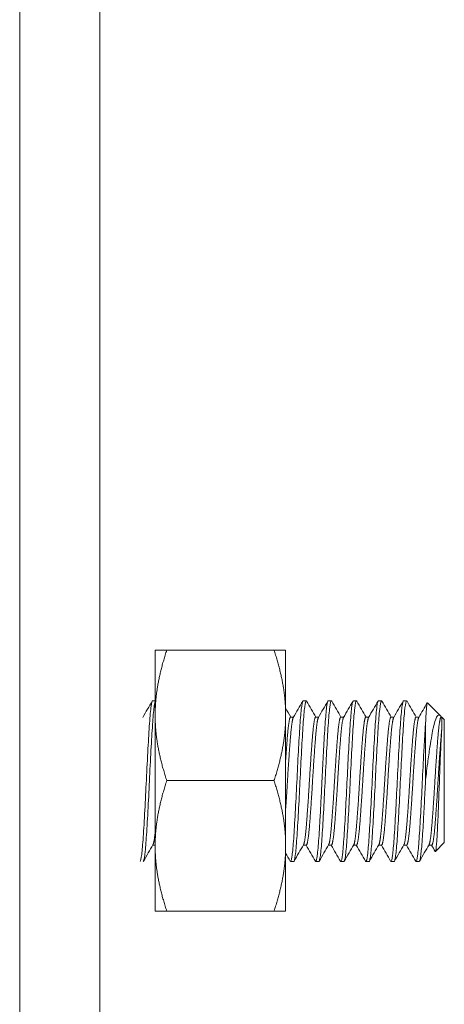
# Model space of a CAD drawing. Units: inches. Extents: x 59 to 17879, y 92 to 12692.
# Drawn here: x 3685 to 3707, y 10653 to 10702 of the extents above; entities that cross this region are included whole.
import ezdxf

# ---------------------------------------------------------------- set-up
doc = ezdxf.new("R2010")
doc.units = ezdxf.units.IN
doc.header["$MEASUREMENT"] = 0
doc.layers.add('размеры', color=7, linetype='Continuous', lineweight=20)

msp = doc.modelspace()

# ---------------------------------------------------------------- linework, layer by layer
at = {"layer": 'размеры'}
for p, q in [((3685.448, 10641.067, 449.001), (3685.448, 11892.067, 449.001)), ((3689.448, 10641.067, 445.001), (3689.448, 11892.067, 445.001)), ((3689.448, 10292.067, 445.001), (3689.448, 10891.067, 445.001)), ((3698.115, 10670.603, 233.275), (3692.777, 10670.603, 233.275)), ((3692.067, 10668.082, 229.531), (3692.196, 10668.082, 229.531)), ((3699.567, 10668.082, 229.531), (3699.723, 10668.082, 229.531)), ((3700.817, 10668.082, 229.531), (3700.973, 10668.082, 229.531)), ((3702.067, 10668.082, 229.531), (3702.223, 10668.082, 229.531)), ((3703.317, 10668.082, 229.531), (3703.473, 10668.082, 229.531)), ((3704.567, 10668.082, 229.531), (3704.723, 10668.082, 229.531)), ((3706.4, 10667.343, 229.531), (3705.76, 10667.983, 229.531)), ((3698.942, 10667.27, 229.531), (3699.088, 10667.27, 229.531)), ((3700.192, 10667.27, 229.531), (3700.338, 10667.27, 229.531)), ((3701.442, 10667.27, 229.531), (3701.588, 10667.27, 229.531)), ((3702.692, 10667.27, 229.531), (3702.838, 10667.27, 229.531)), ((3703.942, 10667.27, 229.531), (3704.088, 10667.27, 229.531)), ((3705.192, 10667.27, 229.531), (3705.338, 10667.27, 229.531)), ((3706.442, 10667.27, 229.531), (3706.473, 10667.27, 229.531)), ((3706.452, 10667.27, 229.194), (3706.448, 10667.277, 229.194)), ((3706.598, 10667.145, 229.531), (3706.473, 10667.27, 229.531)), ((3698.115, 10664.103, 237.028), (3692.777, 10664.103, 237.028)), ((3692.077, 10660.894, 229.531), (3692.196, 10660.894, 229.531)), ((3699.577, 10660.894, 229.531), (3699.723, 10660.894, 229.531)), ((3700.827, 10660.894, 229.531), (3700.973, 10660.894, 229.531)), ((3702.077, 10660.894, 229.531), (3702.223, 10660.894, 229.531)), ((3703.327, 10660.894, 229.531), (3703.473, 10660.894, 229.531)), ((3704.577, 10660.894, 229.531), (3704.723, 10660.894, 229.531)), ((3705.827, 10660.894, 229.531), (3705.973, 10660.894, 229.531)), ((3706.598, 10661.02, 229.531), (3706.156, 10660.577, 229.531)), ((3698.942, 10660.082, 229.531), (3699.098, 10660.082, 229.531)), ((3700.192, 10660.082, 229.531), (3700.348, 10660.082, 229.531)), ((3701.442, 10660.082, 229.531), (3701.598, 10660.082, 229.531)), ((3702.692, 10660.082, 229.531), (3702.848, 10660.082, 229.531)), ((3703.942, 10660.082, 229.531), (3704.098, 10660.082, 229.531)), ((3705.192, 10660.082, 229.531), (3705.348, 10660.082, 229.531)), ((3698.115, 10657.603, 233.275), (3692.777, 10657.603, 233.275))]:
    msp.add_line(p, q, dxfattribs=at)
at = {"layer": 'размеры', "extrusion": (1, -6.84648e-11, 0)}
for centre, start, end in [((10664.103, 229.522, 3692.196), 0, 60), ((10664.103, 229.522, 3698.696), 0, 60), ((10664.103, 229.522, 3698.696), 60, 120), ((10664.103, 229.522, 3698.696), 120, 180)]:
    msp.add_arc(centre, 6.5, start, end, dxfattribs=at)
at = {"layer": 'размеры', "extrusion": (-1, 6.84648e-11, 0)}
for start, end in [(60, 120), (0, 60)]:
    msp.add_arc((-10664.103, 229.522, -3692.196), 6.5, start, end, dxfattribs=at)
at = {"layer": 'размеры', "extrusion": (1, -1.0776e-11, -3.589e-13)}
msp.add_arc((10664.082, 229.531, 3706.473), 3.188, 0, 35.9475, dxfattribs=at)
at = {"layer": 'размеры', "extrusion": (1, 0, 0)}
msp.add_arc((10664.082, 229.531, 3706.598), 3.063, 0, 180, dxfattribs=at)
at = {"layer": 'размеры', "extrusion": (-1, 0, 0)}
msp.add_arc((-10664.082, 229.531, -3705.661), 4, 90, 135, dxfattribs=at)
at = {"layer": 'размеры', "extrusion": (3.80078e-11, 0.5, 0.866025)}
msp.add_rational_spline([(3692.196, 10667.353, 235.152), (3692.196, 10668.861, 234.281), (3692.777, 10670.603, 233.275)], [1.99926008129, 1.99926008129, 1.85571966561], degree=2, dxfattribs=at)
at = {"layer": 'размеры', "extrusion": (-6.893e-11, -1, 0)}
msp.add_rational_spline([(3692.777, 10670.603, 233.275), (3692.196, 10670.603, 231.264), (3692.196, 10670.603, 229.522)], [1.85571966561, 1.99926008129, 1.99926008129], degree=2, dxfattribs=at)
at = {"layer": 'размеры', "extrusion": (-2.62224e-11, -0.5, -0.866025)}
msp.add_rational_spline([(3698.696, 10667.353, 235.152), (3698.696, 10668.861, 234.281), (3698.115, 10670.603, 233.275)], [1.99926008129, 1.99926008129, 1.85571966561], degree=2, dxfattribs=at)
at = {"layer": 'размеры', "extrusion": (6.26636e-11, 1, 0)}
for points, weights in [([(3698.115, 10670.603, 233.275), (3698.696, 10670.603, 231.264), (3698.696, 10670.603, 229.522)], [1.85571966561, 1.99926008129, 1.99926008129]), ([(3698.696, 10657.603, 229.522), (3698.696, 10657.603, 231.264), (3698.115, 10657.603, 233.275)], [1.99926008129, 1.99926008129, 1.85571966561])]:
    msp.add_rational_spline(points, weights, degree=2, dxfattribs=at)
at = {"layer": 'размеры'}
for points, knots in [([(3691.448, 10660.084, 229.662), (3691.473, 10660.101, 230.175), (3691.499, 10660.216, 230.68), (3691.551, 10660.632, 231.62), (3691.577, 10660.929, 232.045), (3691.627, 10661.681, 232.775), (3691.654, 10662.136, 233.066), (3691.707, 10663.113, 233.446), (3691.733, 10663.624, 233.538), (3691.783, 10664.672, 233.523), (3691.81, 10665.199, 233.409), (3691.863, 10666.16, 232.987), (3691.889, 10666.586, 232.692), (3691.939, 10667.319, 231.941), (3691.966, 10667.611, 231.488), (3692.018, 10667.989, 230.525), (3692.043, 10668.082, 230.03), (3692.067, 10668.082, 229.531)], [-18.33235, -18.33235, -18.33235, -18.33235, -18.176982, -18.176982, -18.021411, -18.021411, -17.859616, -17.859616, -17.703952, -17.703952, -17.542054, -17.542054, -17.386296, -17.386296, -17.224295, -17.224295, -17.072869, -17.072869, -17.072869, -17.072869]), ([(3692.196, 10668.042, 230.096), (3692.185, 10668.012, 230.304), (3692.175, 10667.966, 230.509), (3692.137, 10667.747, 231.218), (3692.11, 10667.492, 231.689), (3692.059, 10666.823, 232.489), (3692.035, 10666.422, 232.815), (3691.982, 10665.503, 233.307), (3691.955, 10664.991, 233.462), (3691.904, 10663.953, 233.561), (3691.88, 10663.438, 233.512), (3691.827, 10662.439, 233.216), (3691.8, 10661.966, 232.966), (3691.749, 10661.158, 232.308), (3691.725, 10660.827, 231.911), (3691.672, 10660.324, 230.999), (3691.645, 10660.163, 230.489), (3691.612, 10660.09, 229.819), (3691.605, 10660.082, 229.675), (3691.598, 10660.082, 229.531)], [-50.701271, -50.701271, -50.701271, -50.701271, -50.638492, -50.638492, -50.480713, -50.480713, -50.32834, -50.32834, -50.170679, -50.170679, -50.018328, -50.018328, -49.860787, -49.860787, -49.708449, -49.708449, -49.551028, -49.551028, -49.508023, -49.508023, -49.508023, -49.508023]), ([(3698.926, 10660.096, 229.195), (3698.928, 10660.093, 229.231), (3698.93, 10660.091, 229.267), (3698.957, 10660.059, 229.83), (3698.982, 10660.133, 230.357), (3699.035, 10660.478, 231.343), (3699.062, 10660.743, 231.793), (3699.112, 10661.435, 232.575), (3699.137, 10661.858, 232.897), (3699.191, 10662.797, 233.354), (3699.217, 10663.303, 233.488), (3699.268, 10664.344, 233.557), (3699.293, 10664.871, 233.487), (3699.346, 10665.859, 233.152), (3699.372, 10666.313, 232.891), (3699.423, 10667.101, 232.207), (3699.448, 10667.426, 231.788), (3699.501, 10667.892, 230.854), (3699.528, 10668.032, 230.349), (3699.558, 10668.078, 229.732), (3699.562, 10668.082, 229.631), (3699.567, 10668.082, 229.531)], [-3.09191, -3.09191, -3.09191, -3.09191, -3.081, -3.081, -2.922437, -2.922437, -2.766664, -2.766664, -2.608304, -2.608304, -2.452498, -2.452498, -2.294343, -2.294343, -2.138498, -2.138498, -1.980551, -1.980551, -1.824659, -1.824659, -1.79439, -1.79439, -1.79439, -1.79439]), ([(3699.74, 10668.068, 229.195), (3699.733, 10668.078, 229.32), (3699.727, 10668.083, 229.446), (3699.697, 10668.077, 230.087), (3699.671, 10667.972, 230.596), (3699.617, 10667.568, 231.564), (3699.591, 10667.266, 232.011), (3699.541, 10666.517, 232.746), (3699.515, 10666.083, 233.032), (3699.461, 10665.114, 233.432), (3699.435, 10664.584, 233.535), (3699.385, 10663.535, 233.527), (3699.359, 10663.026, 233.423), (3699.305, 10662.057, 233.021), (3699.279, 10661.609, 232.72), (3699.229, 10660.872, 231.973), (3699.203, 10660.585, 231.54), (3699.15, 10660.186, 230.578), (3699.123, 10660.082, 230.057), (3699.098, 10660.082, 229.531)], [-65.905071, -65.905071, -65.905071, -65.905071, -65.867308, -65.867308, -65.712801, -65.712801, -65.552677, -65.552677, -65.39811, -65.39811, -65.237852, -65.237852, -65.083223, -65.083223, -64.922834, -64.922834, -64.768141, -64.768141, -64.610006, -64.610006, -64.610006, -64.610006]), ([(3700.99, 10668.068, 229.195), (3700.983, 10668.08, 229.338), (3700.976, 10668.084, 229.481), (3700.944, 10668.069, 230.141), (3700.918, 10667.957, 230.649), (3700.865, 10667.54, 231.61), (3700.838, 10667.233, 232.051), (3700.789, 10666.477, 232.776), (3700.762, 10666.039, 233.057), (3700.709, 10665.065, 233.445), (3700.683, 10664.536, 233.54), (3700.633, 10663.489, 233.52), (3700.607, 10662.98, 233.41), (3700.553, 10662.016, 232.997), (3700.527, 10661.574, 232.692), (3700.477, 10660.846, 231.938), (3700.451, 10660.563, 231.501), (3700.398, 10660.18, 230.548), (3700.373, 10660.082, 230.042), (3700.348, 10660.082, 229.531)], [-68.420385, -68.420385, -68.420385, -68.420385, -68.377454, -68.377454, -68.223316, -68.223316, -68.064353, -68.064353, -67.910182, -67.910182, -67.751063, -67.751063, -67.596854, -67.596854, -67.437583, -67.437583, -67.283331, -67.283331, -67.130283, -67.130283, -67.130283, -67.130283]), ([(3700.505, 10664.082, 233.531), (3700.518, 10664.372, 233.531), (3700.533, 10664.66, 233.499), (3700.562, 10665.232, 233.373), (3700.577, 10665.512, 233.278), (3700.619, 10666.258, 232.929), (3700.645, 10666.687, 232.612), (3700.695, 10667.39, 231.838), (3700.721, 10667.66, 231.392), (3700.771, 10668, 230.465), (3700.794, 10668.082, 230), (3700.817, 10668.082, 229.531)], [-10.4489695, -10.4489695, -10.4489695, -10.4489695, -10.3618683, -10.3618683, -10.2730893, -10.2730893, -10.1142695, -10.1142695, -9.9587607, -9.9587607, -9.8174777, -9.8174777, -9.8174777, -9.8174777]), ([(3701.426, 10660.096, 229.195), (3701.433, 10660.083, 229.349), (3701.441, 10660.079, 229.504), (3701.473, 10660.101, 230.174), (3701.499, 10660.217, 230.682), (3701.553, 10660.642, 231.639), (3701.579, 10660.952, 232.077), (3701.629, 10661.713, 232.795), (3701.655, 10662.154, 233.073), (3701.708, 10663.13, 233.452), (3701.734, 10663.658, 233.544), (3701.784, 10664.705, 233.516), (3701.811, 10665.213, 233.402), (3701.864, 10666.173, 232.982), (3701.89, 10666.613, 232.674), (3701.94, 10667.335, 231.915), (3701.966, 10667.615, 231.476), (3702.018, 10667.988, 230.529), (3702.043, 10668.082, 230.032), (3702.067, 10668.082, 229.531)], [-8.586496, -8.586496, -8.586496, -8.586496, -8.539838, -8.539838, -8.38431, -8.38431, -8.224395, -8.224395, -8.068847, -8.068847, -7.908763, -7.908763, -7.753191, -7.753191, -7.592942, -7.592942, -7.437342, -7.437342, -7.285931, -7.285931, -7.285931, -7.285931]), ([(3702.24, 10668.068, 229.195), (3702.231, 10668.082, 229.368), (3702.223, 10668.086, 229.541), (3702.19, 10668.054, 230.232), (3702.164, 10667.93, 230.739), (3702.11, 10667.492, 231.688), (3702.084, 10667.177, 232.119), (3702.034, 10666.407, 232.827), (3702.008, 10665.962, 233.099), (3701.955, 10664.981, 233.464), (3701.929, 10664.454, 233.549), (3701.879, 10663.408, 233.507), (3701.852, 10662.901, 233.387), (3701.799, 10661.948, 232.955), (3701.773, 10661.514, 232.643), (3701.723, 10660.801, 231.877), (3701.697, 10660.526, 231.434), (3701.646, 10660.17, 230.497), (3701.622, 10660.082, 230.016), (3701.598, 10660.082, 229.531)], [-70.927333, -70.927333, -70.927333, -70.927333, -70.875534, -70.875534, -70.721505, -70.721505, -70.563916, -70.563916, -70.409891, -70.409891, -70.252118, -70.252118, -70.098091, -70.098091, -69.940137, -69.940137, -69.786104, -69.786104, -69.64126, -69.64126, -69.64126, -69.64126]), ([(3702.676, 10660.096, 229.195), (3702.682, 10660.085, 229.327), (3702.689, 10660.08, 229.459), (3702.719, 10660.09, 230.107), (3702.746, 10660.198, 230.616), (3702.799, 10660.606, 231.581), (3702.826, 10660.91, 232.026), (3702.875, 10661.662, 232.757), (3702.901, 10662.097, 233.041), (3702.955, 10663.068, 233.437), (3702.982, 10663.597, 233.537), (3703.031, 10664.646, 233.524), (3703.057, 10665.155, 233.419), (3703.11, 10666.105, 233.02), (3703.136, 10666.537, 232.731), (3703.186, 10667.281, 231.991), (3703.213, 10667.581, 231.542), (3703.266, 10667.979, 230.571), (3703.292, 10668.08, 230.061), (3703.317, 10668.082, 229.541), (3703.317, 10668.082, 229.536), (3703.317, 10668.082, 229.531)], [-6.050983, -6.050983, -6.050983, -6.050983, -6.010962, -6.010962, -5.855162, -5.855162, -5.693988, -5.693988, -5.538137, -5.538137, -5.37682, -5.37682, -5.220916, -5.220916, -5.065152, -5.065152, -4.903412, -4.903412, -4.747722, -4.747722, -4.746185, -4.746185, -4.746185, -4.746185]), ([(3703.49, 10668.068, 229.195), (3703.479, 10668.086, 229.415), (3703.469, 10668.087, 229.637), (3703.433, 10668.026, 230.375), (3703.406, 10667.884, 230.879), (3703.353, 10667.411, 231.809), (3703.328, 10667.084, 232.226), (3703.277, 10666.292, 232.905), (3703.251, 10665.837, 233.163), (3703.198, 10664.846, 233.492), (3703.173, 10664.32, 233.558), (3703.122, 10663.279, 233.484), (3703.096, 10662.775, 233.346), (3703.042, 10661.839, 232.884), (3703.017, 10661.418, 232.56), (3702.967, 10660.73, 231.775), (3702.94, 10660.468, 231.322), (3702.891, 10660.155, 230.413), (3702.87, 10660.082, 229.973), (3702.849, 10660.082, 229.531)], [-73.428209, -73.428209, -73.428209, -73.428209, -73.362296, -73.362296, -73.208017, -73.208017, -73.05202, -73.05202, -72.897795, -72.897795, -72.74159, -72.74159, -72.587411, -72.587411, -72.431001, -72.431001, -72.276862, -72.276862, -72.144908, -72.144908, -72.144908, -72.144908]), ([(3703.926, 10660.096, 229.195), (3703.931, 10660.088, 229.297), (3703.936, 10660.083, 229.399), (3703.966, 10660.078, 230.035), (3703.993, 10660.181, 230.565), (3704.046, 10660.582, 231.534), (3704.072, 10660.869, 231.968), (3704.122, 10661.604, 232.716), (3704.149, 10662.051, 233.018), (3704.202, 10663.019, 233.421), (3704.228, 10663.528, 233.526), (3704.278, 10664.577, 233.536), (3704.305, 10665.107, 233.434), (3704.358, 10666.077, 233.036), (3704.384, 10666.511, 232.75), (3704.434, 10667.261, 232.017), (3704.461, 10667.564, 231.571), (3704.514, 10667.97, 230.604), (3704.54, 10668.075, 230.095), (3704.566, 10668.082, 229.563), (3704.566, 10668.082, 229.547), (3704.567, 10668.082, 229.531)], [-3.510829, -3.510829, -3.510829, -3.510829, -3.479945, -3.479945, -3.318838, -3.318838, -3.163487, -3.163487, -3.002512, -3.002512, -2.847222, -2.847222, -2.686383, -2.686383, -2.531151, -2.531151, -2.370449, -2.370449, -2.215274, -2.215274, -2.210391, -2.210391, -2.210391, -2.210391]), ([(3704.74, 10668.068, 229.195), (3704.726, 10668.092, 229.482), (3704.712, 10668.085, 229.772), (3704.672, 10667.978, 230.576), (3704.645, 10667.809, 231.074), (3704.593, 10667.29, 231.976), (3704.569, 10666.945, 232.372), (3704.517, 10666.123, 233.01), (3704.491, 10665.653, 233.246), (3704.438, 10664.65, 233.524), (3704.414, 10664.126, 233.564), (3704.362, 10663.092, 233.441), (3704.336, 10662.592, 233.279), (3704.283, 10661.682, 232.773), (3704.259, 10661.281, 232.433), (3704.208, 10660.631, 231.619), (3704.181, 10660.389, 231.153), (3704.135, 10660.136, 230.288), (3704.117, 10660.082, 229.91), (3704.099, 10660.082, 229.531)], [-75.925617, -75.925617, -75.925617, -75.925617, -75.839635, -75.839635, -75.684721, -75.684721, -75.530374, -75.530374, -75.375558, -75.375558, -75.221013, -75.221013, -75.06629, -75.06629, -74.911543, -74.911543, -74.756909, -74.756909, -74.643757, -74.643757, -74.643757, -74.643757]), ([(3705.661, 10666.91, 232.359), (3705.675, 10667.227, 232.023), (3705.687, 10667.422, 231.702), (3705.707, 10667.71, 231.141), (3705.719, 10667.829, 230.805), (3705.74, 10667.962, 230.17), (3705.75, 10667.993, 229.858), (3705.76, 10667.983, 229.531)], [-4.105813, -4.105813, -4.105813, -4.105813, -3.857102, -3.857102, -3.537021, -3.537021, -3.2728001, -3.2728001, -3.2728001, -3.2728001]), ([(3706.448, 10667.277, 229.194), (3706.408, 10667.346, 229.466), (3706.374, 10667.371, 229.723), (3706.299, 10667.378, 230.262), (3706.255, 10667.339, 230.573), (3706.154, 10667.15, 231.28), (3706.097, 10666.968, 231.663), (3706.007, 10666.539, 232.252), (3705.95, 10666.232, 232.607), (3705.842, 10665.52, 233.081), (3705.805, 10665.259, 233.214), (3705.719, 10664.592, 233.462), (3705.681, 10664.262, 233.511), (3705.661, 10664.082, 233.531)], [-0.3956454, -0.3956454, -0.3956454, -0.3956454, -0.3411825, -0.3411825, -0.2666077, -0.2666077, -0.1660238, -0.1660238, -0.0925531, -0.0925531, -0.0546435, -0.0546435, 0, 0, 0, 0]), ([(3705.176, 10660.096, 229.195), (3705.18, 10660.089, 229.282), (3705.185, 10660.084, 229.369), (3705.214, 10660.073, 229.989), (3705.24, 10660.169, 230.518), (3705.294, 10660.558, 231.491), (3705.32, 10660.839, 231.929), (3705.37, 10661.565, 232.685), (3705.396, 10662.006, 232.991), (3705.45, 10662.968, 233.407), (3705.476, 10663.477, 233.518), (3705.526, 10664.524, 233.542), (3705.552, 10665.053, 233.448), (3705.593, 10665.805, 233.151), (3705.607, 10666.051, 233.024), (3705.635, 10666.508, 232.723), (3705.648, 10666.719, 232.551), (3705.661, 10666.91, 232.359)], [-0.9799865, -0.9799865, -0.9799865, -0.9799865, -0.9536924, -0.9536924, -0.7937187, -0.7937187, -0.6387771, -0.6387771, -0.4789582, -0.4789582, -0.3240529, -0.3240529, -0.1643922, -0.1643922, -0.0814039, -0.0814039, -0.000001, -0.000001, -0.000001, -0.000001]), ([(3706.144, 10660.582, 229.194), (3706.153, 10660.566, 229.453), (3706.163, 10660.578, 229.725), (3706.189, 10660.704, 230.45), (3706.206, 10660.868, 230.876), (3706.239, 10661.334, 231.612), (3706.254, 10661.64, 231.956), (3706.288, 10662.385, 232.477), (3706.304, 10662.775, 232.651), (3706.336, 10663.589, 232.845), (3706.352, 10664.035, 232.872), (3706.385, 10664.898, 232.73), (3706.402, 10665.286, 232.587), (3706.427, 10665.84, 232.256), (3706.436, 10666.028, 232.113), (3706.454, 10666.373, 231.787), (3706.463, 10666.529, 231.603), (3706.473, 10666.663, 231.402)], [-1.006261, -1.006261, -1.006261, -1.006261, -0.894828, -0.894828, -0.716182, -0.716182, -0.551379, -0.551379, -0.407655, -0.407655, -0.267211, -0.267211, -0.143492, -0.143492, -0.072432, -0.072432, 0, 0, 0, 0]), ([(3700.176, 10660.096, 229.195), (3700.201, 10660.054, 229.697), (3700.224, 10660.107, 230.202), (3700.276, 10660.402, 231.183), (3700.303, 10660.648, 231.647), (3700.354, 10661.304, 232.456), (3700.378, 10661.709, 232.793), (3700.422, 10662.462, 233.203), (3700.439, 10662.776, 233.327), (3700.473, 10663.424, 233.49), (3700.489, 10663.753, 233.531), (3700.505, 10664.082, 233.531)], [-0.5653237, -0.5653237, -0.5653237, -0.5653237, -0.4139381, -0.4139381, -0.2577239, -0.2577239, -0.1010427, -0.1010427, 0, 0, 0.099601, 0.099601, 0.099601, 0.099601]), ([(3705.661, 10664.082, 233.531), (3705.643, 10663.705, 233.531), (3705.624, 10663.329, 233.477), (3705.586, 10662.599, 233.265), (3705.566, 10662.248, 233.106), (3705.521, 10661.491, 232.621), (3705.497, 10661.114, 232.261), (3705.446, 10660.514, 231.413), (3705.419, 10660.298, 230.93), (3705.377, 10660.115, 230.127), (3705.363, 10660.082, 229.829), (3705.349, 10660.082, 229.531)], [-77.7639676, -77.7639676, -77.7639676, -77.7639676, -77.6519074, -77.6519074, -77.5380716, -77.5380716, -77.3847869, -77.3847869, -77.2293178, -77.2293178, -77.1402982, -77.1402982, -77.1402982, -77.1402982])]:
    msp.add_open_spline(points, degree=3, knots=knots, dxfattribs=at)
for points in [[(3692.051, 10668.068, 229.867), (3691.893, 10667.796, 229.867), (3691.736, 10667.524, 229.867), (3691.578, 10667.252, 229.868)], [(3699.551, 10668.068, 229.867), (3699.393, 10667.796, 229.867), (3699.236, 10667.524, 229.867), (3699.078, 10667.252, 229.868)], [(3700.202, 10667.27, 229.194), (3700.048, 10667.536, 229.194), (3699.894, 10667.802, 229.195), (3699.74, 10668.068, 229.195)], [(3700.801, 10668.068, 229.867), (3700.643, 10667.796, 229.867), (3700.486, 10667.524, 229.867), (3700.328, 10667.252, 229.868)], [(3701.452, 10667.27, 229.194), (3701.298, 10667.536, 229.194), (3701.144, 10667.802, 229.195), (3700.99, 10668.068, 229.195)], [(3702.051, 10668.068, 229.867), (3701.893, 10667.796, 229.867), (3701.736, 10667.524, 229.867), (3701.578, 10667.252, 229.868)], [(3702.702, 10667.27, 229.194), (3702.548, 10667.536, 229.194), (3702.394, 10667.802, 229.195), (3702.24, 10668.068, 229.195)], [(3703.301, 10668.068, 229.867), (3703.143, 10667.796, 229.867), (3702.986, 10667.524, 229.867), (3702.828, 10667.252, 229.868)], [(3703.952, 10667.27, 229.194), (3703.798, 10667.536, 229.194), (3703.644, 10667.802, 229.195), (3703.49, 10668.068, 229.195)], [(3704.551, 10668.068, 229.867), (3704.393, 10667.796, 229.867), (3704.236, 10667.524, 229.867), (3704.078, 10667.252, 229.868)], [(3705.202, 10667.27, 229.194), (3705.048, 10667.536, 229.194), (3704.894, 10667.802, 229.195), (3704.74, 10668.068, 229.195)], [(3698.952, 10667.27, 229.194), (3698.867, 10667.417, 229.194), (3698.781, 10667.564, 229.194), (3698.696, 10667.712, 229.194)], [(3705.75, 10667.979, 229.867), (3705.609, 10667.737, 229.867), (3705.469, 10667.494, 229.868), (3705.328, 10667.252, 229.868)], [(3691.615, 10660.096, 229.867), (3691.772, 10660.368, 229.867), (3691.93, 10660.64, 229.867), (3692.088, 10660.912, 229.868)], [(3699.115, 10660.096, 229.867), (3699.272, 10660.368, 229.867), (3699.43, 10660.64, 229.867), (3699.588, 10660.912, 229.868)], [(3699.713, 10660.894, 229.194), (3699.868, 10660.628, 229.194), (3700.022, 10660.362, 229.195), (3700.176, 10660.096, 229.195)], [(3700.365, 10660.096, 229.867), (3700.522, 10660.368, 229.867), (3700.68, 10660.64, 229.867), (3700.838, 10660.912, 229.868)], [(3700.963, 10660.894, 229.194), (3701.118, 10660.628, 229.194), (3701.272, 10660.362, 229.195), (3701.426, 10660.096, 229.195)], [(3701.615, 10660.096, 229.867), (3701.772, 10660.368, 229.867), (3701.93, 10660.64, 229.867), (3702.088, 10660.912, 229.868)], [(3702.213, 10660.894, 229.194), (3702.368, 10660.628, 229.194), (3702.522, 10660.362, 229.195), (3702.676, 10660.096, 229.195)], [(3702.865, 10660.096, 229.867), (3703.022, 10660.368, 229.867), (3703.18, 10660.64, 229.867), (3703.338, 10660.912, 229.868)], [(3703.463, 10660.894, 229.194), (3703.618, 10660.628, 229.194), (3703.772, 10660.362, 229.195), (3703.926, 10660.096, 229.195)], [(3704.115, 10660.096, 229.867), (3704.272, 10660.368, 229.867), (3704.43, 10660.64, 229.867), (3704.588, 10660.912, 229.868)], [(3704.713, 10660.894, 229.194), (3704.868, 10660.628, 229.194), (3705.022, 10660.362, 229.195), (3705.176, 10660.096, 229.195)], [(3705.365, 10660.096, 229.867), (3705.522, 10660.368, 229.867), (3705.68, 10660.64, 229.867), (3705.838, 10660.912, 229.868)], [(3705.963, 10660.894, 229.194), (3706.024, 10660.79, 229.194), (3706.084, 10660.686, 229.194), (3706.145, 10660.582, 229.194)], [(3698.696, 10660.493, 229.194), (3698.773, 10660.361, 229.195), (3698.849, 10660.228, 229.195), (3698.926, 10660.096, 229.195)]]:
    msp.add_open_spline(points, degree=3, dxfattribs=at)
at = {"layer": 'размеры', "extrusion": (3.84889e-11, 0.5, 0.866025)}
msp.add_rational_spline([(3692.777, 10664.103, 237.028), (3692.196, 10665.845, 236.022), (3692.196, 10667.353, 235.152)], [1.85571966561, 1.99926008129, 1.99926008129], degree=2, dxfattribs=at)
at = {"layer": 'размеры', "extrusion": (-3.41441e-11, -0.5, -0.866025)}
msp.add_rational_spline([(3698.115, 10664.103, 237.028), (3698.696, 10665.845, 236.022), (3698.696, 10667.353, 235.152)], [1.85571966561, 1.99926008129, 1.99926008129], degree=2, dxfattribs=at)
at = {"layer": 'размеры'}
for points, weights, knots in [([(3698.942, 10667.27, 229.531), (3698.864, 10667.27, 230.851), (3698.786, 10666.336, 231.785), (3698.743, 10665.82, 232.302), (3698.696, 10665.13, 232.542)], [1, 0.923879532511, 1, 0.956408930039, 0.962743496192], [0.175675676, 0.175675676, 0.175675676, 0.179054054, 0.179054054, 0.180988713, 0.180988713, 0.180988713]), ([(3699.078, 10667.252, 229.868), (3699.009, 10667.133, 230.988), (3698.942, 10666.336, 231.785), (3698.864, 10665.403, 232.719), (3698.786, 10664.082, 232.719), (3698.743, 10663.352, 232.719), (3698.696, 10662.694, 232.401)], [0.98198274074, 0.934320202649, 1, 0.923879532511, 1, 0.956408929961, 0.962743496215], [0.176139053, 0.176139053, 0.176139053, 0.179054054, 0.179054054, 0.182432432, 0.182432432, 0.184367091, 0.184367091, 0.184367091]), ([(3700.192, 10667.27, 229.531), (3700.114, 10667.27, 230.851), (3700.036, 10666.336, 231.785), (3699.958, 10665.403, 232.719), (3699.88, 10664.082, 232.719), (3699.802, 10662.761, 232.719), (3699.723, 10661.828, 231.785), (3699.657, 10661.031, 230.988), (3699.588, 10660.912, 229.868)], [1, 0.923879532511, 1, 0.923879532511, 1, 0.923879532511, 1, 0.934320202649, 0.98198274074], [0.14864865, 0.14864865, 0.14864865, 0.15202703, 0.15202703, 0.15540541, 0.15540541, 0.15878378, 0.15878378, 0.16169878, 0.16169878, 0.16169878]), ([(3700.328, 10667.252, 229.868), (3700.259, 10667.133, 230.988), (3700.192, 10666.336, 231.785), (3700.114, 10665.403, 232.719), (3700.036, 10664.082, 232.719), (3699.958, 10662.761, 232.719), (3699.88, 10661.828, 231.785), (3699.802, 10660.894, 230.851), (3699.723, 10660.894, 229.531)], [0.98198274074, 0.934320202649, 1, 0.923879532511, 1, 0.923879532511, 1, 0.923879532511, 1], [0.14911203, 0.14911203, 0.14911203, 0.15202703, 0.15202703, 0.15540541, 0.15540541, 0.15878378, 0.15878378, 0.16216216, 0.16216216, 0.16216216]), ([(3701.442, 10667.27, 229.531), (3701.364, 10667.27, 230.851), (3701.286, 10666.336, 231.785), (3701.208, 10665.403, 232.719), (3701.13, 10664.082, 232.719), (3701.052, 10662.761, 232.719), (3700.973, 10661.828, 231.785), (3700.907, 10661.031, 230.988), (3700.838, 10660.912, 229.868)], [1, 0.923879532511, 1, 0.923879532511, 1, 0.923879532511, 1, 0.934320202649, 0.98198274074], [0.12162162, 0.12162162, 0.12162162, 0.125, 0.125, 0.12837838, 0.12837838, 0.13175676, 0.13175676, 0.13467176, 0.13467176, 0.13467176]), ([(3701.578, 10667.252, 229.868), (3701.509, 10667.133, 230.988), (3701.442, 10666.336, 231.785), (3701.364, 10665.403, 232.719), (3701.286, 10664.082, 232.719), (3701.208, 10662.761, 232.719), (3701.13, 10661.828, 231.785), (3701.052, 10660.894, 230.851), (3700.973, 10660.894, 229.531)], [0.98198274074, 0.934320202649, 1, 0.923879532511, 1, 0.923879532511, 1, 0.923879532511, 1], [0.122085, 0.122085, 0.122085, 0.125, 0.125, 0.12837838, 0.12837838, 0.13175676, 0.13175676, 0.13513514, 0.13513514, 0.13513514]), ([(3702.692, 10667.27, 229.531), (3702.614, 10667.27, 230.851), (3702.536, 10666.336, 231.785), (3702.458, 10665.403, 232.719), (3702.38, 10664.082, 232.719), (3702.302, 10662.761, 232.719), (3702.223, 10661.828, 231.785), (3702.157, 10661.031, 230.988), (3702.088, 10660.912, 229.868)], [1, 0.923879532511, 1, 0.923879532511, 1, 0.923879532511, 1, 0.934320202649, 0.98198274074], [0.09459459, 0.09459459, 0.09459459, 0.09797297, 0.09797297, 0.10135135, 0.10135135, 0.10472973, 0.10472973, 0.10764473, 0.10764473, 0.10764473]), ([(3702.828, 10667.252, 229.868), (3702.759, 10667.133, 230.988), (3702.692, 10666.336, 231.785), (3702.614, 10665.403, 232.719), (3702.536, 10664.082, 232.719), (3702.458, 10662.761, 232.719), (3702.38, 10661.828, 231.785), (3702.302, 10660.894, 230.851), (3702.223, 10660.894, 229.531)], [0.98198274074, 0.934320202649, 1, 0.923879532511, 1, 0.923879532511, 1, 0.923879532511, 1], [0.09505797, 0.09505797, 0.09505797, 0.09797297, 0.09797297, 0.10135135, 0.10135135, 0.10472973, 0.10472973, 0.10810811, 0.10810811, 0.10810811]), ([(3703.942, 10667.27, 229.531), (3703.864, 10667.27, 230.851), (3703.786, 10666.336, 231.785), (3703.708, 10665.403, 232.719), (3703.63, 10664.082, 232.719), (3703.552, 10662.761, 232.719), (3703.473, 10661.828, 231.785), (3703.407, 10661.031, 230.988), (3703.338, 10660.912, 229.868)], [1, 0.923879532511, 1, 0.923879532511, 1, 0.923879532511, 1, 0.934320202649, 0.98198274074], [0.06756757, 0.06756757, 0.06756757, 0.07094595, 0.07094595, 0.07432432, 0.07432432, 0.0777027, 0.0777027, 0.0806177, 0.0806177, 0.0806177]), ([(3704.078, 10667.252, 229.868), (3704.009, 10667.133, 230.988), (3703.942, 10666.336, 231.785), (3703.864, 10665.403, 232.719), (3703.786, 10664.082, 232.719), (3703.708, 10662.761, 232.719), (3703.63, 10661.828, 231.785), (3703.552, 10660.894, 230.851), (3703.473, 10660.894, 229.531)], [0.98198274074, 0.934320202649, 1, 0.923879532511, 1, 0.923879532511, 1, 0.923879532511, 1], [0.06803095, 0.06803095, 0.06803095, 0.07094595, 0.07094595, 0.07432432, 0.07432432, 0.0777027, 0.0777027, 0.08108108, 0.08108108, 0.08108108]), ([(3705.192, 10667.27, 229.531), (3705.114, 10667.27, 230.851), (3705.036, 10666.336, 231.785), (3704.958, 10665.403, 232.719), (3704.88, 10664.082, 232.719), (3704.802, 10662.761, 232.719), (3704.723, 10661.828, 231.785), (3704.657, 10661.031, 230.988), (3704.588, 10660.912, 229.868)], [1, 0.923879532511, 1, 0.923879532511, 1, 0.923879532511, 1, 0.934320202649, 0.98198274074], [0.04054054, 0.04054054, 0.04054054, 0.04391892, 0.04391892, 0.0472973, 0.0472973, 0.05067568, 0.05067568, 0.05359068, 0.05359068, 0.05359068]), ([(3705.328, 10667.252, 229.868), (3705.259, 10667.133, 230.988), (3705.192, 10666.336, 231.785), (3705.114, 10665.403, 232.719), (3705.036, 10664.082, 232.719), (3704.958, 10662.761, 232.719), (3704.88, 10661.828, 231.785), (3704.802, 10660.894, 230.851), (3704.723, 10660.894, 229.531)], [0.98198274074, 0.934320202649, 1, 0.923879532511, 1, 0.923879532511, 1, 0.923879532511, 1], [0.04100392, 0.04100392, 0.04100392, 0.04391892, 0.04391892, 0.0472973, 0.0472973, 0.05067568, 0.05067568, 0.05405405, 0.05405405, 0.05405405]), ([(3706.442, 10667.27, 229.531), (3706.364, 10667.27, 230.851), (3706.286, 10666.336, 231.785), (3706.208, 10665.403, 232.719), (3706.13, 10664.082, 232.719), (3706.052, 10662.761, 232.719), (3705.973, 10661.828, 231.785), (3705.907, 10661.031, 230.988), (3705.838, 10660.912, 229.868)], [1, 0.923879532511, 1, 0.923879532511, 1, 0.923879532511, 1, 0.934320202649, 0.98198274074], [0.01351351, 0.01351351, 0.01351351, 0.01689189, 0.01689189, 0.02027027, 0.02027027, 0.02364865, 0.02364865, 0.02656365, 0.02656365, 0.02656365]), ([(3706.473, 10666.663, 231.402), (3706.457, 10666.515, 231.607), (3706.442, 10666.336, 231.785), (3706.364, 10665.403, 232.719), (3706.286, 10664.082, 232.719), (3706.208, 10662.761, 232.719), (3706.13, 10661.828, 231.785), (3706.052, 10660.894, 230.851), (3705.973, 10660.894, 229.531)], [0.975309662979, 0.9844977226, 1, 0.923879532511, 1, 0.923879532511, 1, 0.923879532511, 1], [0.01620387, 0.01620387, 0.01620387, 0.01689189, 0.01689189, 0.02027027, 0.02027027, 0.02364865, 0.02364865, 0.02702703, 0.02702703, 0.02702703])]:
    msp.add_rational_spline(points, weights, degree=2, knots=knots, dxfattribs=at)
at = {"layer": 'размеры', "extrusion": (-3.40592e-11, -0.5, 0.866025)}
msp.add_rational_spline([(3692.196, 10660.853, 235.152), (3692.196, 10662.361, 236.022), (3692.777, 10664.103, 237.028)], [1.99926008129, 1.99926008129, 1.85571966561], degree=2, dxfattribs=at)
at = {"layer": 'размеры', "extrusion": (3.48706e-11, 0.5, -0.866025)}
msp.add_rational_spline([(3698.696, 10660.853, 235.152), (3698.696, 10662.361, 236.022), (3698.115, 10664.103, 237.028)], [1.99926008129, 1.99926008129, 1.85571966561], degree=2, dxfattribs=at)
at = {"layer": 'размеры', "extrusion": (0.997956, -0.024455, -0.05904)}
msp.add_rational_spline([(3692.196, 10661.532, 231.444), (3692.142, 10661.005, 230.742), (3692.088, 10660.912, 229.868)], [0.9772524977, 0.944420842612, 0.98198274074], degree=2, dxfattribs=at)
at = {"layer": 'размеры', "extrusion": (-3.76731e-11, -0.5, 0.866025)}
msp.add_rational_spline([(3692.777, 10657.603, 233.275), (3692.196, 10659.345, 234.281), (3692.196, 10660.853, 235.152)], [1.85571966561, 1.99926008129, 1.99926008129], degree=2, dxfattribs=at)
at = {"layer": 'размеры', "extrusion": (3.80078e-11, 0.5, -0.866025)}
msp.add_rational_spline([(3698.115, 10657.603, 233.275), (3698.696, 10659.345, 234.281), (3698.696, 10660.853, 235.152)], [1.85571966561, 1.99926008129, 1.99926008129], degree=2, dxfattribs=at)
at = {"layer": 'размеры', "extrusion": (-5.95305e-11, -1, 0)}
msp.add_rational_spline([(3692.196, 10657.603, 229.522), (3692.196, 10657.603, 231.264), (3692.777, 10657.603, 233.275)], [1.99926008129, 1.99926008129, 1.85571966561], degree=2, dxfattribs=at)

doc.saveas('drawing.dxf')
